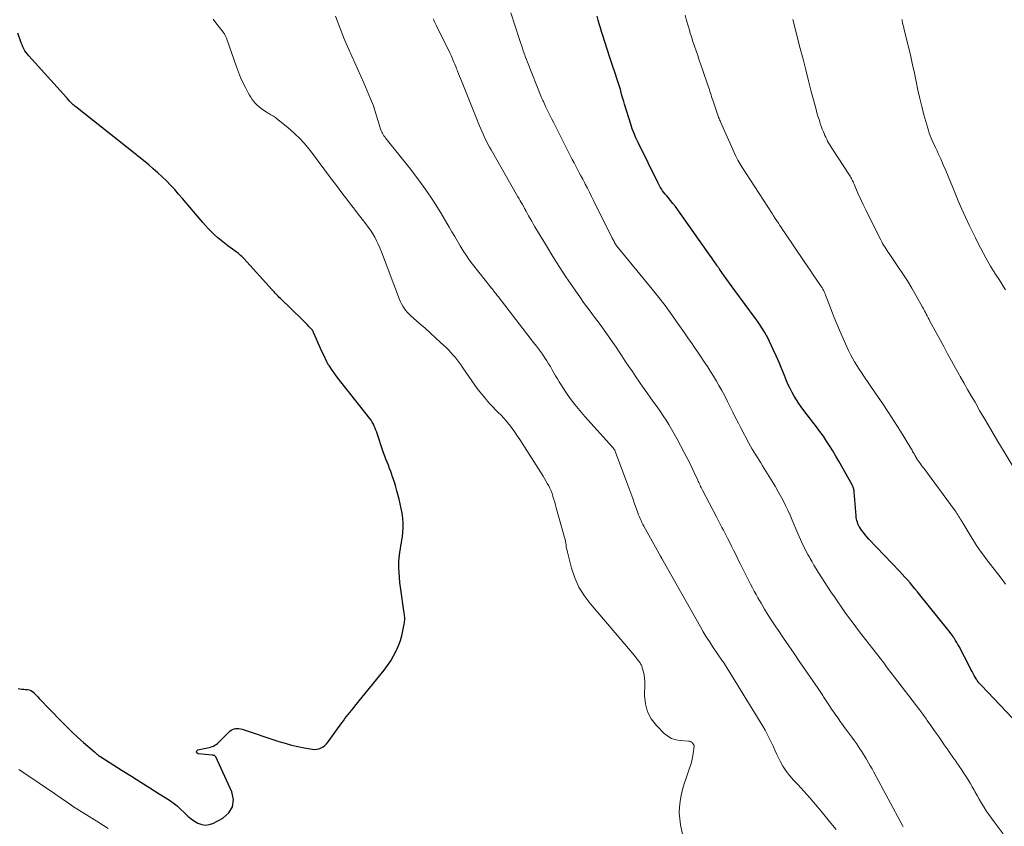
# Model space of a CAD drawing. Units: feet. Extents: x 2015000 to 2020038, y 570000 to 575000.
# Drawn here: x 2017075 to 2017273, y 570902 to 571064 of the extents above; entities that cross this region are included whole.
import ezdxf

# ---------------------------------------------------------------- set-up
doc = ezdxf.new("R2010")
doc.units = ezdxf.units.FT
doc.header["$LTSCALE"] = 100
doc.header["$MEASUREMENT"] = 0
doc.layers.add('CONTOUR INDEX', color=32, linetype='Continuous', lineweight=25)
doc.layers.add('CONTOUR INTERMEDIATE', color=40, linetype='Continuous', lineweight=15)

msp = doc.modelspace()

# ---------------------------------------------------------------- linework, layer by layer
at = {"layer": 'CONTOUR INDEX', "flags": 128}
for points, elevation in [([(2017275.51, 570922.32), (2017268.1, 570930.15), (2017267.93, 570930.34), (2017267.76, 570930.53), (2017267.59, 570930.73), (2017267.43, 570930.93), (2017267.24, 570931.19), (2017267.18, 570931.27), (2017267.12, 570931.35), (2017267.07, 570931.43), (2017267.02, 570931.51), (2017266.65, 570932.16), (2017266.42, 570932.57), (2017266.19, 570932.99), (2017265.97, 570933.4), (2017265.75, 570933.82), (2017263.6, 570938.01), (2017263.37, 570938.42), (2017263.14, 570938.83), (2017262.9, 570939.23), (2017262.65, 570939.62), (2017262.56, 570939.75), (2017262.25, 570940.2), (2017261.93, 570940.64), (2017261.6, 570941.08), (2017261.27, 570941.51), (2017255.71, 570948.43), (2017255.22, 570949.03), (2017254.72, 570949.63), (2017254.22, 570950.23), (2017253.72, 570950.82), (2017253.21, 570951.41), (2017252.69, 570951.99), (2017252.16, 570952.57), (2017251.63, 570953.14), (2017245.45, 570959.64), (2017245.06, 570960.06), (2017244.68, 570960.5), (2017244.33, 570960.95), (2017243.99, 570961.42), (2017243.54, 570962.08), (2017243.44, 570962.23), (2017243.36, 570962.38), (2017243.29, 570962.54), (2017243.23, 570962.71), (2017243.13, 570963.01), (2017243.04, 570963.34), (2017242.96, 570963.66), (2017242.91, 570963.99), (2017242.87, 570964.33), (2017242.49, 570969.15), (2017242.47, 570969.34), (2017242.44, 570969.52), (2017242.4, 570969.7), (2017242.35, 570969.88), (2017242.29, 570970.06), (2017242.23, 570970.23), (2017242.15, 570970.4), (2017242.07, 570970.56), (2017239.4, 570975.32), (2017238.81, 570976.34), (2017238.21, 570977.35), (2017237.59, 570978.35), (2017236.94, 570979.34), (2017236.28, 570980.31), (2017235.6, 570981.28), (2017234.9, 570982.23), (2017234.19, 570983.16), (2017232.35, 570985.52), (2017231.83, 570986.21), (2017231.33, 570986.92), (2017230.85, 570987.64), (2017230.4, 570988.38), (2017229.98, 570989.14), (2017229.58, 570989.91), (2017229.21, 570990.69), (2017228.88, 570991.49), (2017228.46, 570992.53), (2017227.92, 570993.85), (2017227.37, 570995.17), (2017226.79, 570996.48), (2017226.21, 570997.78), (2017225.48, 570999.36), (2017225.18, 570999.98), (2017224.87, 571000.58), (2017224.53, 571001.17), (2017224.17, 571001.75), (2017223.8, 571002.32), (2017223.42, 571002.89), (2017223.03, 571003.45), (2017222.63, 571004), (2017218.46, 571009.67), (2017217.93, 571010.4), (2017217.4, 571011.13), (2017216.87, 571011.87), (2017216.34, 571012.61), (2017215.42, 571013.91), (2017215.36, 571014), (2017215.3, 571014.09), (2017215.23, 571014.17), (2017215.17, 571014.26), (2017215.11, 571014.35), (2017215.05, 571014.44), (2017214.99, 571014.53), (2017214.93, 571014.62), (2017214.57, 571015.15), (2017214.32, 571015.51), (2017214.08, 571015.86), (2017213.83, 571016.21), (2017213.59, 571016.56), (2017207.47, 571025.23), (2017207, 571025.88), (2017206.51, 571026.52), (2017206.02, 571027.15), (2017205.51, 571027.78), (2017205.05, 571028.33), (2017204.77, 571028.67), (2017204.49, 571029.02), (2017204.22, 571029.37), (2017203.95, 571029.73), (2017203.69, 571030.09), (2017203.45, 571030.46), (2017203.23, 571030.85), (2017203.02, 571031.24), (2017199, 571039.44), (2017198.58, 571040.34), (2017198.19, 571041.25), (2017197.85, 571042.18), (2017197.53, 571043.13), (2017196.29, 571047.11), (2017196.11, 571047.71), (2017195.93, 571048.31), (2017195.77, 571048.91), (2017195.6, 571049.51), (2017195.44, 571050.11), (2017195.27, 571050.71), (2017195.08, 571051.31), (2017194.89, 571051.9), (2017194.35, 571053.55), (2017194.21, 571053.95), (2017194.08, 571054.35), (2017193.95, 571054.74), (2017193.81, 571055.14), (2017193.68, 571055.53), (2017193.55, 571055.93), (2017193.42, 571056.33), (2017193.29, 571056.72), (2017191.89, 571060.99), (2017191.65, 571061.76), (2017191.42, 571062.53), (2017191.21, 571063.3), (2017191, 571064.07), (2017190.81, 571064.85)], 780), ([(2017074.26, 570929.55), (2017074.64, 570929.5), (2017075.02, 570929.45), (2017075.4, 570929.41), (2017075.78, 570929.38), (2017076.16, 570929.35), (2017076.51, 570929.28), (2017076.85, 570929.17), (2017077.15, 570928.98), (2017077.43, 570928.74), (2017077.45, 570928.71), (2017077.71, 570928.42), (2017077.98, 570928.13), (2017078.25, 570927.85), (2017078.52, 570927.56), (2017082.96, 570922.96), (2017084.05, 570921.86), (2017085.15, 570920.78), (2017086.29, 570919.73), (2017087.44, 570918.7), (2017089.63, 570916.8), (2017089.7, 570916.73), (2017089.78, 570916.67), (2017089.85, 570916.6), (2017089.92, 570916.54), (2017090, 570916.47), (2017090.07, 570916.41), (2017090.15, 570916.34), (2017090.23, 570916.28), (2017090.34, 570916.19), (2017090.48, 570916.08), (2017090.62, 570915.97), (2017090.76, 570915.88), (2017090.9, 570915.78), (2017095.24, 570913.07), (2017097.09, 570911.91), (2017098.95, 570910.74), (2017100.8, 570909.57), (2017102.64, 570908.39), (2017104.71, 570907.07), (2017105.5, 570906.53), (2017106.26, 570905.94), (2017106.97, 570905.31), (2017107.66, 570904.63), (2017107.83, 570904.45), (2017108.44, 570903.87), (2017109.07, 570903.34), (2017109.75, 570902.87), (2017110.47, 570902.44), (2017111.21, 570902.18), (2017111.95, 570902.06), (2017112.69, 570902.17), (2017113.44, 570902.41), (2017115.44, 570903.44), (2017116.65, 570904.52), (2017117.44, 570905.74), (2017117.58, 570907.19), (2017117.29, 570908.79), (2017114.06, 570915.81), (2017114, 570915.9), (2017113.93, 570915.97), (2017113.85, 570916.03), (2017113.76, 570916.07), (2017113.65, 570916.1), (2017113.55, 570916.13), (2017113.44, 570916.14), (2017113.34, 570916.16), (2017110.5, 570916.44), (2017110.25, 570916.62), (2017110.15, 570916.8), (2017110.24, 570917), (2017110.46, 570917.2), (2017112.41, 570917.59), (2017112.72, 570917.67), (2017113.01, 570917.75), (2017113.31, 570917.86), (2017113.59, 570917.98), (2017113.86, 570918.13), (2017114.13, 570918.29), (2017114.37, 570918.48), (2017114.6, 570918.69), (2017116.89, 570920.95), (2017117.15, 570921.15), (2017117.42, 570921.32), (2017117.72, 570921.43), (2017118.04, 570921.5), (2017118.37, 570921.52), (2017118.7, 570921.5), (2017119.03, 570921.45), (2017119.35, 570921.37), (2017126.76, 570918.91), (2017128.01, 570918.53), (2017129.27, 570918.18), (2017130.54, 570917.89), (2017131.82, 570917.63), (2017133.45, 570917.34), (2017133.91, 570917.3), (2017134.37, 570917.33), (2017134.81, 570917.43), (2017135.24, 570917.6), (2017135.65, 570917.84), (2017136.02, 570918.12), (2017136.35, 570918.44), (2017136.65, 570918.81), (2017139.4, 570922.65), (2017139.71, 570923.07), (2017140.02, 570923.5), (2017140.35, 570923.91), (2017140.68, 570924.33), (2017141.01, 570924.74), (2017141.34, 570925.15), (2017141.67, 570925.56), (2017142.01, 570925.97), (2017147.93, 570933.28), (2017148.62, 570934.2), (2017149.25, 570935.14), (2017149.82, 570936.12), (2017150.34, 570937.14), (2017150.47, 570937.43), (2017150.85, 570938.33), (2017151.19, 570939.25), (2017151.45, 570940.18), (2017151.67, 570941.13), (2017151.94, 570942.5), (2017151.99, 570942.78), (2017152.02, 570943.06), (2017152.05, 570943.34), (2017152.06, 570943.62), (2017152.05, 570943.9), (2017152.04, 570944.19), (2017152.01, 570944.47), (2017151.98, 570944.75), (2017151.21, 570949.95), (2017151.09, 570950.92), (2017150.99, 570951.89), (2017150.93, 570952.87), (2017150.9, 570953.84), (2017150.89, 570954.56), (2017150.9, 570955.18), (2017150.93, 570955.8), (2017151, 570956.41), (2017151.09, 570957.02), (2017151.2, 570957.63), (2017151.31, 570958.24), (2017151.41, 570958.86), (2017151.51, 570959.47), (2017151.6, 570960.07), (2017151.71, 570960.99), (2017151.76, 570961.9), (2017151.75, 570962.82), (2017151.68, 570963.74), (2017151.67, 570963.84), (2017151.53, 570964.81), (2017151.37, 570965.77), (2017151.17, 570966.72), (2017150.94, 570967.66), (2017150.49, 570969.34), (2017150.27, 570970.11), (2017150.05, 570970.86), (2017149.81, 570971.62), (2017149.55, 570972.37), (2017149.46, 570972.61), (2017149.24, 570973.24), (2017149.01, 570973.86), (2017148.77, 570974.48), (2017148.52, 570975.09), (2017148.27, 570975.71), (2017148.04, 570976.33), (2017147.82, 570976.95), (2017147.6, 570977.58), (2017146.58, 570980.7), (2017146.44, 570981.12), (2017146.28, 570981.54), (2017146.12, 570981.95), (2017145.94, 570982.36), (2017145.75, 570982.77), (2017145.53, 570983.15), (2017145.29, 570983.53), (2017145.03, 570983.89), (2017139.18, 570991.3), (2017138.73, 570991.88), (2017138.29, 570992.46), (2017137.87, 570993.05), (2017137.45, 570993.64), (2017136.85, 570994.53), (2017136.74, 570994.69), (2017136.65, 570994.85), (2017136.55, 570995.01), (2017136.47, 570995.18), (2017135.7, 570996.77), (2017135.34, 570997.53), (2017134.99, 570998.29), (2017134.65, 570999.06), (2017134.31, 570999.83), (2017133.74, 571001.19), (2017133.7, 571001.28), (2017133.65, 571001.37), (2017133.6, 571001.46), (2017133.55, 571001.55), (2017133.5, 571001.64), (2017133.44, 571001.72), (2017133.37, 571001.8), (2017133.3, 571001.88), (2017132.79, 571002.43), (2017132.46, 571002.78), (2017132.12, 571003.13), (2017131.78, 571003.47), (2017131.44, 571003.8), (2017127.04, 571008.05), (2017126.82, 571008.26), (2017126.6, 571008.48), (2017126.39, 571008.7), (2017126.19, 571008.92), (2017125.98, 571009.14), (2017125.77, 571009.36), (2017125.57, 571009.59), (2017125.36, 571009.81), (2017119.69, 571016.06), (2017119.49, 571016.28), (2017119.27, 571016.49), (2017119.05, 571016.69), (2017118.83, 571016.89), (2017118.6, 571017.08), (2017118.36, 571017.27), (2017118.12, 571017.45), (2017117.88, 571017.62), (2017116.47, 571018.63), (2017115.78, 571019.15), (2017115.1, 571019.69), (2017114.44, 571020.25), (2017113.8, 571020.83), (2017113.18, 571021.44), (2017112.57, 571022.06), (2017111.99, 571022.7), (2017111.42, 571023.35), (2017107.37, 571028.15), (2017106.58, 571029.06), (2017105.78, 571029.96), (2017104.95, 571030.83), (2017104.11, 571031.69), (2017103.25, 571032.53), (2017102.37, 571033.35), (2017101.47, 571034.15), (2017100.55, 571034.93), (2017098.81, 571036.37), (2017098.57, 571036.57), (2017098.32, 571036.76), (2017098.08, 571036.96), (2017097.83, 571037.16), (2017085.89, 571046.58), (2017085.71, 571046.72), (2017085.53, 571046.88), (2017085.35, 571047.03), (2017085.18, 571047.19), (2017085.15, 571047.22), (2017085, 571047.37), (2017084.85, 571047.52), (2017084.7, 571047.68), (2017084.56, 571047.83), (2017084.42, 571048), (2017084.27, 571048.16), (2017084.13, 571048.32), (2017083.99, 571048.48), (2017076.42, 571056.85), (2017076.14, 571057.19), (2017075.88, 571057.53), (2017075.65, 571057.9), (2017075.44, 571058.28), (2017075.25, 571058.67), (2017075.07, 571059.07), (2017074.9, 571059.47), (2017074.75, 571059.88), (2017074.19, 571061.43)], 760)]:
    msp.add_lwpolyline(points, dxfattribs=dict(at, elevation=elevation))
at = {"layer": 'CONTOUR INTERMEDIATE', "flags": 128}
for points, elevation in [([(2017238.88, 570901.18), (2017237.79, 570902.49), (2017235.86, 570904.86), (2017234.72, 570906.23), (2017233.55, 570907.59), (2017232.34, 570908.92), (2017231.12, 570910.23), (2017230.29, 570911.09), (2017229.51, 570911.98), (2017228.79, 570912.92), (2017228.16, 570913.92), (2017227.58, 570914.96), (2017227.33, 570915.48), (2017226.93, 570916.29), (2017226.54, 570917.12), (2017226.17, 570917.94), (2017225.79, 570918.77), (2017225.41, 570919.59), (2017225.01, 570920.4), (2017224.57, 570921.2), (2017224.11, 570921.98), (2017216.41, 570934.51), (2017216.4, 570934.52), (2017216.39, 570934.54), (2017216.38, 570934.55), (2017216.37, 570934.57), (2017216.34, 570934.63), (2017216.33, 570934.64), (2017216.32, 570934.66), (2017216.22, 570934.8), (2017216.17, 570934.87), (2017216.12, 570934.94), (2017216.07, 570935.01), (2017216.02, 570935.08), (2017213.99, 570938.03), (2017213.35, 570938.99), (2017212.72, 570939.96), (2017212.13, 570940.95), (2017211.55, 570941.95), (2017204.05, 570955.26), (2017203.98, 570955.37), (2017203.92, 570955.47), (2017203.86, 570955.58), (2017203.8, 570955.69), (2017203.73, 570955.81), (2017203.71, 570955.86), (2017203.68, 570955.91), (2017203.65, 570955.96), (2017203.62, 570956.01), (2017203.59, 570956.06), (2017203.56, 570956.11), (2017203.53, 570956.16), (2017203.5, 570956.21), (2017200.19, 570962.21), (2017199.99, 570962.59), (2017199.79, 570962.97), (2017199.61, 570963.35), (2017199.44, 570963.74), (2017199.27, 570964.13), (2017199.11, 570964.53), (2017198.95, 570964.93), (2017198.8, 570965.33), (2017198.31, 570966.7), (2017197.92, 570967.79), (2017197.52, 570968.87), (2017197.12, 570969.96), (2017196.72, 570971.04), (2017194.48, 570977.13), (2017194.42, 570977.27), (2017194.37, 570977.4), (2017194.3, 570977.52), (2017194.23, 570977.64), (2017194.15, 570977.76), (2017194.06, 570977.87), (2017193.97, 570977.99), (2017193.88, 570978.09), (2017188.27, 570984.3), (2017187.26, 570985.48), (2017186.27, 570986.69), (2017185.35, 570987.94), (2017184.46, 570989.22), (2017183.53, 570990.64), (2017183.14, 570991.24), (2017182.77, 570991.84), (2017182.42, 570992.46), (2017182.07, 570993.08), (2017181.73, 570993.7), (2017181.37, 570994.32), (2017181, 570994.92), (2017180.62, 570995.52), (2017180.31, 570995.99), (2017179.75, 570996.81), (2017179.18, 570997.62), (2017178.59, 570998.42), (2017177.99, 570999.21), (2017170.83, 571008.44), (2017170.68, 571008.65), (2017170.52, 571008.85), (2017170.36, 571009.06), (2017170.2, 571009.26), (2017170.01, 571009.52), (2017169.95, 571009.6), (2017169.89, 571009.67), (2017169.83, 571009.75), (2017169.77, 571009.83), (2017169.7, 571009.91), (2017169.64, 571009.98), (2017169.58, 571010.06), (2017169.52, 571010.14), (2017165.69, 571014.96), (2017165.02, 571015.84), (2017164.39, 571016.74), (2017163.79, 571017.66), (2017163.22, 571018.61), (2017162.68, 571019.56), (2017162.12, 571020.52), (2017161.57, 571021.47), (2017161, 571022.41), (2017159.31, 571025.26), (2017157.85, 571027.6), (2017156.33, 571029.89), (2017154.72, 571032.12), (2017153.04, 571034.3), (2017148.57, 571039.86), (2017148.39, 571040.09), (2017148.22, 571040.32), (2017148.04, 571040.55), (2017147.88, 571040.79), (2017147.72, 571041.03), (2017147.58, 571041.28), (2017147.46, 571041.54), (2017147.35, 571041.8), (2017147.22, 571042.15), (2017147.06, 571042.6), (2017146.91, 571043.04), (2017146.76, 571043.49), (2017146.62, 571043.95), (2017145.93, 571046.33), (2017145.89, 571046.44), (2017145.85, 571046.56), (2017145.81, 571046.68), (2017145.76, 571046.8), (2017145.2, 571048.2), (2017144.87, 571049.02), (2017144.53, 571049.83), (2017144.18, 571050.64), (2017143.82, 571051.44), (2017140.8, 571058.12), (2017140.52, 571058.73), (2017140.26, 571059.35), (2017140.01, 571059.97), (2017139.76, 571060.59), (2017138.11, 571064.83)], 768), ([(2017272.48, 570900.33), (2017270.64, 570902.73), (2017270.1, 570903.46), (2017269.57, 570904.2), (2017269.07, 570904.95), (2017268.58, 570905.72), (2017268.11, 570906.49), (2017267.65, 570907.27), (2017267.2, 570908.06), (2017266.76, 570908.85), (2017266.63, 570909.07), (2017266.23, 570909.78), (2017265.82, 570910.49), (2017265.39, 570911.19), (2017264.95, 570911.89), (2017264.51, 570912.58), (2017264.06, 570913.26), (2017263.59, 570913.94), (2017263.13, 570914.61), (2017262.91, 570914.93), (2017262.33, 570915.75), (2017261.75, 570916.58), (2017261.17, 570917.41), (2017260.59, 570918.24), (2017260.09, 570918.97), (2017259.55, 570919.75), (2017259.01, 570920.54), (2017258.46, 570921.32), (2017257.92, 570922.1), (2017257.19, 570923.15), (2017257.01, 570923.41), (2017256.83, 570923.66), (2017256.64, 570923.92), (2017256.46, 570924.17), (2017256.27, 570924.42), (2017256.08, 570924.67), (2017255.9, 570924.92), (2017255.71, 570925.17), (2017250.6, 570931.86), (2017249.88, 570932.8), (2017249.15, 570933.74), (2017248.42, 570934.69), (2017247.69, 570935.63), (2017246.96, 570936.57), (2017246.24, 570937.51), (2017245.51, 570938.45), (2017244.78, 570939.39), (2017243.57, 570940.96), (2017242.82, 570941.95), (2017242.08, 570942.94), (2017241.34, 570943.94), (2017240.61, 570944.94), (2017239.9, 570945.95), (2017239.19, 570946.97), (2017238.5, 570948), (2017237.82, 570949.03), (2017235.25, 570953), (2017234.82, 570953.67), (2017234.4, 570954.35), (2017234, 570955.04), (2017233.6, 570955.73), (2017233.47, 570955.96), (2017233.15, 570956.54), (2017232.84, 570957.13), (2017232.54, 570957.73), (2017232.25, 570958.33), (2017231.97, 570958.94), (2017231.7, 570959.54), (2017231.43, 570960.15), (2017231.17, 570960.77), (2017230.02, 570963.45), (2017229.58, 570964.45), (2017229.13, 570965.43), (2017228.66, 570966.41), (2017228.18, 570967.39), (2017227.68, 570968.35), (2017227.15, 570969.3), (2017226.61, 570970.24), (2017226.05, 570971.17), (2017224.05, 570974.38), (2017223.7, 570974.94), (2017223.35, 570975.5), (2017223, 570976.06), (2017222.64, 570976.62), (2017222.29, 570977.19), (2017221.95, 570977.75), (2017221.63, 570978.33), (2017221.31, 570978.91), (2017219.74, 570981.88), (2017219.18, 570982.96), (2017218.62, 570984.05), (2017218.08, 570985.14), (2017217.55, 570986.24), (2017217.02, 570987.34), (2017216.46, 570988.42), (2017215.88, 570989.5), (2017215.28, 570990.56), (2017214.79, 570991.39), (2017214.2, 570992.38), (2017213.6, 570993.37), (2017212.97, 570994.34), (2017212.33, 570995.3), (2017211.68, 570996.26), (2017211.03, 570997.21), (2017210.38, 570998.17), (2017209.73, 570999.13), (2017209.7, 570999.16), (2017209.04, 571000.13), (2017208.37, 571001.1), (2017207.7, 571002.07), (2017207.02, 571003.03), (2017205.94, 571004.56), (2017205.45, 571005.25), (2017204.95, 571005.93), (2017204.45, 571006.6), (2017203.94, 571007.27), (2017203.42, 571007.93), (2017202.9, 571008.59), (2017202.37, 571009.25), (2017201.84, 571009.9), (2017194.74, 571018.59), (2017194.68, 571018.66), (2017194.62, 571018.74), (2017194.56, 571018.81), (2017194.51, 571018.89), (2017194.46, 571018.97), (2017194.41, 571019.05), (2017194.36, 571019.13), (2017194.31, 571019.21), (2017194.2, 571019.43), (2017194.1, 571019.62), (2017194, 571019.81), (2017193.9, 571020), (2017193.8, 571020.19), (2017190.07, 571027.74), (2017189.66, 571028.57), (2017189.24, 571029.4), (2017188.81, 571030.22), (2017188.38, 571031.04), (2017188.21, 571031.36), (2017187.86, 571032.02), (2017187.51, 571032.69), (2017187.16, 571033.35), (2017186.81, 571034.02), (2017186.46, 571034.68), (2017186.12, 571035.35), (2017185.77, 571036.02), (2017185.43, 571036.69), (2017182.03, 571043.36), (2017181.63, 571044.15), (2017181.24, 571044.94), (2017180.86, 571045.74), (2017180.48, 571046.53), (2017179.96, 571047.65), (2017179.85, 571047.89), (2017179.74, 571048.14), (2017179.64, 571048.38), (2017179.53, 571048.63), (2017176.74, 571055.59), (2017176.67, 571055.78), (2017176.6, 571055.96), (2017176.53, 571056.15), (2017176.46, 571056.34), (2017176.43, 571056.4), (2017176.38, 571056.56), (2017176.32, 571056.71), (2017176.26, 571056.87), (2017176.21, 571057.03), (2017175.92, 571057.85), (2017175.73, 571058.42), (2017175.54, 571059), (2017175.35, 571059.57), (2017175.16, 571060.14), (2017173.43, 571065.51)], 776), ([(2017272.95, 570950.53), (2017272.03, 570951.73), (2017268.99, 570955.72), (2017268.5, 570956.37), (2017268.03, 570957.02), (2017267.57, 570957.68), (2017267.11, 570958.35), (2017266.67, 570959.03), (2017266.23, 570959.71), (2017265.81, 570960.4), (2017265.39, 570961.09), (2017263.98, 570963.45), (2017263.82, 570963.72), (2017263.65, 570963.99), (2017263.49, 570964.25), (2017263.32, 570964.52), (2017263.15, 570964.78), (2017262.97, 570965.04), (2017262.79, 570965.29), (2017262.61, 570965.55), (2017256.47, 570973.88), (2017256.26, 570974.16), (2017256.04, 570974.45), (2017255.83, 570974.74), (2017255.62, 570975.02), (2017255.43, 570975.28), (2017255.32, 570975.44), (2017255.21, 570975.6), (2017255.11, 570975.77), (2017255.01, 570975.93), (2017254.92, 570976.1), (2017254.87, 570976.19), (2017254.82, 570976.27), (2017254.77, 570976.36), (2017254.73, 570976.45), (2017254.68, 570976.53), (2017254.63, 570976.62), (2017254.59, 570976.7), (2017254.54, 570976.79), (2017254.38, 570977.05), (2017254.25, 570977.27), (2017254.12, 570977.49), (2017253.99, 570977.7), (2017253.86, 570977.92), (2017251.77, 570981.33), (2017250.58, 570983.24), (2017249.36, 570985.13), (2017248.12, 570987.01), (2017246.86, 570988.88), (2017244.43, 570992.41), (2017243.95, 570993.12), (2017243.48, 570993.83), (2017243.03, 570994.56), (2017242.58, 570995.28), (2017242.15, 570996.02), (2017241.75, 570996.77), (2017241.37, 570997.54), (2017241.01, 570998.32), (2017239.54, 571001.68), (2017239.01, 571002.93), (2017238.49, 571004.18), (2017237.99, 571005.44), (2017237.5, 571006.7), (2017236.73, 571008.74), (2017236.63, 571008.99), (2017236.53, 571009.23), (2017236.42, 571009.47), (2017236.29, 571009.71), (2017236.16, 571009.94), (2017236.03, 571010.17), (2017235.89, 571010.4), (2017235.74, 571010.62), (2017234.83, 571011.95), (2017234.22, 571012.83), (2017233.61, 571013.72), (2017233.01, 571014.6), (2017232.41, 571015.49), (2017228.53, 571021.27), (2017228.2, 571021.75), (2017227.88, 571022.23), (2017227.56, 571022.71), (2017227.23, 571023.19), (2017226.91, 571023.67), (2017226.59, 571024.15), (2017226.27, 571024.64), (2017225.96, 571025.12), (2017219.86, 571034.56), (2017219.66, 571034.88), (2017219.46, 571035.21), (2017219.27, 571035.54), (2017219.09, 571035.87), (2017218.88, 571036.26), (2017218.81, 571036.4), (2017218.73, 571036.54), (2017218.66, 571036.69), (2017218.6, 571036.83), (2017215.59, 571043.58), (2017215.49, 571043.8), (2017215.4, 571044.02), (2017215.3, 571044.24), (2017215.21, 571044.46), (2017215.2, 571044.5), (2017215.12, 571044.7), (2017215.04, 571044.9), (2017214.97, 571045.1), (2017214.9, 571045.31), (2017214.03, 571047.95), (2017213.92, 571048.3), (2017213.8, 571048.65), (2017213.69, 571049), (2017213.58, 571049.36), (2017213.47, 571049.71), (2017213.36, 571050.06), (2017213.24, 571050.41), (2017213.13, 571050.76), (2017211.97, 571054.11), (2017211.64, 571055.05), (2017211.32, 571055.99), (2017211, 571056.93), (2017210.68, 571057.88), (2017210.36, 571058.82), (2017210.05, 571059.77), (2017209.75, 571060.71), (2017209.45, 571061.66), (2017209.39, 571061.86), (2017209.07, 571062.91), (2017208.76, 571063.96), (2017208.47, 571065.02)], 784), ([(2017207.99, 570899.91), (2017207.55, 570902.13), (2017207.38, 570903.31), (2017207.29, 570904.49), (2017207.34, 570905.68), (2017207.47, 570906.86), (2017207.7, 570908.05), (2017207.97, 570909.22), (2017208.29, 570910.37), (2017208.66, 570911.52), (2017209.37, 570913.56), (2017209.6, 570914.28), (2017209.8, 570915.01), (2017209.96, 570915.76), (2017210.08, 570916.51), (2017210.28, 570917.98), (2017210.28, 570918), (2017210.28, 570918.02), (2017210.28, 570918.04), (2017210.27, 570918.06), (2017210.25, 570918.13), (2017210.25, 570918.15), (2017210.24, 570918.17), (2017210.23, 570918.19), (2017210.22, 570918.21), (2017209.94, 570918.58), (2017209.86, 570918.67), (2017209.78, 570918.75), (2017209.68, 570918.81), (2017209.58, 570918.87), (2017209.48, 570918.92), (2017209.36, 570918.95), (2017209.25, 570918.97), (2017209.13, 570918.99), (2017207.48, 570919.08), (2017206.58, 570919.24), (2017205.74, 570919.51), (2017204.97, 570919.96), (2017204.26, 570920.53), (2017202.7, 570922.1), (2017201.67, 570923.43), (2017200.88, 570924.86), (2017200.47, 570926.44), (2017200.3, 570928.12), (2017200.35, 570930.4), (2017200.34, 570931.02), (2017200.29, 570931.64), (2017200.2, 570932.25), (2017200.07, 570932.86), (2017199.86, 570933.71), (2017199.81, 570933.89), (2017199.75, 570934.07), (2017199.68, 570934.24), (2017199.59, 570934.4), (2017199.5, 570934.56), (2017199.4, 570934.72), (2017199.29, 570934.88), (2017199.18, 570935.03), (2017198.78, 570935.54), (2017198.46, 570935.94), (2017198.14, 570936.34), (2017197.81, 570936.74), (2017197.48, 570937.13), (2017189.34, 570946.64), (2017188.13, 570948.26), (2017187.08, 570949.98), (2017186.28, 570951.81), (2017185.64, 570953.74), (2017184.8, 570956.99), (2017184.71, 570957.35), (2017184.64, 570957.72), (2017184.57, 570958.09), (2017184.52, 570958.46), (2017184.46, 570958.83), (2017184.4, 570959.19), (2017184.32, 570959.56), (2017184.22, 570959.92), (2017182.56, 570965.88), (2017182.4, 570966.47), (2017182.23, 570967.05), (2017182.06, 570967.62), (2017181.89, 570968.2), (2017181.87, 570968.29), (2017181.69, 570968.82), (2017181.49, 570969.34), (2017181.27, 570969.84), (2017181.02, 570970.34), (2017180.75, 570970.83), (2017180.47, 570971.32), (2017180.18, 570971.8), (2017179.88, 570972.27), (2017175.19, 570979.65), (2017174.69, 570980.4), (2017174.19, 570981.14), (2017173.66, 570981.87), (2017173.12, 570982.59), (2017172.98, 570982.78), (2017172.49, 570983.39), (2017171.98, 570983.98), (2017171.44, 570984.55), (2017170.89, 570985.1), (2017170.33, 570985.65), (2017169.78, 570986.21), (2017169.25, 570986.79), (2017168.73, 570987.38), (2017168.28, 570987.9), (2017167.56, 570988.77), (2017166.86, 570989.66), (2017166.18, 570990.57), (2017165.53, 570991.49), (2017163.78, 570994.06), (2017163.39, 570994.6), (2017163, 570995.14), (2017162.6, 570995.67), (2017162.18, 570996.2), (2017161.75, 570996.71), (2017161.31, 570997.2), (2017160.85, 570997.68), (2017160.37, 570998.15), (2017159.29, 570999.17), (2017158.26, 571000.14), (2017157.22, 571001.09), (2017156.17, 571002.04), (2017155.11, 571002.97), (2017153.24, 571004.59), (2017152.88, 571004.94), (2017152.53, 571005.3), (2017152.21, 571005.68), (2017151.92, 571006.08), (2017151.65, 571006.5), (2017151.4, 571006.94), (2017151.19, 571007.39), (2017150.99, 571007.85), (2017147.37, 571017.46), (2017147.07, 571018.21), (2017146.75, 571018.94), (2017146.4, 571019.67), (2017146.03, 571020.38), (2017145.62, 571021.08), (2017145.2, 571021.76), (2017144.73, 571022.41), (2017144.25, 571023.06), (2017143.49, 571024), (2017142.71, 571025), (2017141.93, 571026), (2017141.16, 571027.01), (2017140.39, 571028.02), (2017139.63, 571029.03), (2017138.87, 571030.05), (2017138.11, 571031.06), (2017137.35, 571032.08), (2017133.28, 571037.48), (2017132.2, 571038.82), (2017131.06, 571040.1), (2017129.83, 571041.29), (2017128.54, 571042.42), (2017126.29, 571044.27), (2017126.08, 571044.43), (2017125.86, 571044.58), (2017125.63, 571044.72), (2017125.39, 571044.85), (2017125.15, 571044.97), (2017124.92, 571045.1), (2017124.69, 571045.24), (2017124.46, 571045.39), (2017123.16, 571046.28), (2017122.75, 571046.59), (2017122.37, 571046.92), (2017122.01, 571047.29), (2017121.69, 571047.68), (2017121.39, 571048.09), (2017121.1, 571048.52), (2017120.83, 571048.96), (2017120.58, 571049.41), (2017120.01, 571050.5), (2017119.5, 571051.52), (2017119.02, 571052.54), (2017118.6, 571053.59), (2017118.2, 571054.65), (2017116.19, 571060.39), (2017116.13, 571060.54), (2017116.08, 571060.69), (2017116.01, 571060.84), (2017115.95, 571060.99), (2017115.87, 571061.13), (2017115.79, 571061.28), (2017115.7, 571061.41), (2017115.61, 571061.54), (2017114.27, 571063.25), (2017113.52, 571064.25)], 764), ([(2017252.35, 570901.75), (2017252.21, 570902), (2017246.41, 570912.75), (2017246.07, 570913.37), (2017245.73, 570913.98), (2017245.38, 570914.59), (2017245.03, 570915.2), (2017244.95, 570915.33), (2017244.63, 570915.87), (2017244.3, 570916.4), (2017243.97, 570916.93), (2017243.62, 570917.45), (2017243.27, 570917.97), (2017242.92, 570918.49), (2017242.56, 570919), (2017242.19, 570919.51), (2017241.01, 570921.12), (2017240.56, 570921.73), (2017240.12, 570922.34), (2017239.68, 570922.95), (2017239.24, 570923.56), (2017238.8, 570924.18), (2017238.37, 570924.8), (2017237.95, 570925.42), (2017237.54, 570926.05), (2017236.33, 570927.91), (2017236.19, 570928.12), (2017236.06, 570928.33), (2017235.92, 570928.54), (2017235.79, 570928.75), (2017235.65, 570928.96), (2017235.52, 570929.16), (2017235.38, 570929.37), (2017235.24, 570929.57), (2017231.44, 570935.08), (2017230.38, 570936.61), (2017229.33, 570938.15), (2017228.28, 570939.69), (2017227.23, 570941.23), (2017226.71, 570942), (2017225.94, 570943.17), (2017225.19, 570944.34), (2017224.46, 570945.53), (2017223.75, 570946.73), (2017223.13, 570947.81), (2017222.75, 570948.48), (2017222.37, 570949.16), (2017222.01, 570949.84), (2017221.65, 570950.52), (2017221.41, 570950.98), (2017220.94, 570951.9), (2017220.48, 570952.83), (2017220.02, 570953.75), (2017219.56, 570954.68), (2017219.17, 570955.48), (2017218.73, 570956.38), (2017218.28, 570957.29), (2017217.82, 570958.19), (2017217.37, 570959.09), (2017217, 570959.82), (2017216.72, 570960.35), (2017216.44, 570960.89), (2017216.16, 570961.42), (2017215.88, 570961.95), (2017215.6, 570962.47), (2017215.32, 570963), (2017215.04, 570963.54), (2017214.76, 570964.07), (2017211.96, 570969.48), (2017211.84, 570969.73), (2017211.71, 570969.98), (2017211.59, 570970.23), (2017211.47, 570970.48), (2017211.36, 570970.73), (2017211.24, 570970.98), (2017211.12, 570971.23), (2017211.01, 570971.48), (2017210.29, 570973.02), (2017209.81, 570974.04), (2017209.32, 570975.06), (2017208.81, 570976.06), (2017208.29, 570977.07), (2017206.8, 570979.88), (2017206.29, 570980.82), (2017205.76, 570981.75), (2017205.21, 570982.66), (2017204.64, 570983.56), (2017204.05, 570984.45), (2017203.45, 570985.34), (2017202.83, 570986.21), (2017202.21, 570987.08), (2017201.51, 570988.05), (2017200.76, 570989.09), (2017200.02, 570990.14), (2017199.29, 570991.19), (2017198.57, 570992.25), (2017197.86, 570993.32), (2017197.14, 570994.38), (2017196.43, 570995.45), (2017195.72, 570996.52), (2017195.2, 570997.31), (2017194.58, 570998.24), (2017193.95, 570999.16), (2017193.32, 571000.07), (2017192.67, 571000.98), (2017192.02, 571001.88), (2017191.37, 571002.78), (2017190.71, 571003.67), (2017190.04, 571004.56), (2017189.37, 571005.46), (2017188.71, 571006.36), (2017188.06, 571007.26), (2017187.42, 571008.17), (2017185.88, 571010.37), (2017184.5, 571012.4), (2017183.14, 571014.45), (2017181.83, 571016.52), (2017180.55, 571018.62), (2017178.23, 571022.49), (2017177.91, 571023.03), (2017177.6, 571023.57), (2017177.29, 571024.12), (2017176.99, 571024.67), (2017176.49, 571025.58), (2017176.43, 571025.68), (2017176.38, 571025.77), (2017176.33, 571025.86), (2017176.28, 571025.96), (2017176.23, 571026.05), (2017176.18, 571026.15), (2017176.13, 571026.24), (2017176.07, 571026.33), (2017175.73, 571026.94), (2017175.51, 571027.33), (2017175.29, 571027.72), (2017175.06, 571028.12), (2017174.84, 571028.51), (2017169.46, 571037.93), (2017169.13, 571038.52), (2017168.81, 571039.12), (2017168.5, 571039.72), (2017168.2, 571040.33), (2017167.92, 571040.94), (2017167.64, 571041.56), (2017167.37, 571042.18), (2017167.11, 571042.81), (2017163.47, 571051.82), (2017163.28, 571052.31), (2017163.09, 571052.79), (2017162.9, 571053.27), (2017162.71, 571053.75), (2017162.68, 571053.82), (2017162.5, 571054.26), (2017162.32, 571054.71), (2017162.14, 571055.16), (2017161.96, 571055.61), (2017161.77, 571056.05), (2017161.58, 571056.49), (2017161.38, 571056.93), (2017161.17, 571057.37), (2017158.47, 571062.93), (2017158.34, 571063.2), (2017158.2, 571063.47), (2017158.07, 571063.74), (2017157.93, 571064.02), (2017157.8, 571064.29)], 772), ([(2017275.04, 570973.13), (2017272.64, 570977.15), (2017271.4, 570979.23), (2017270.17, 570981.33), (2017268.94, 570983.42), (2017267.73, 570985.53), (2017266.8, 570987.15), (2017266.05, 570988.44), (2017265.31, 570989.74), (2017264.57, 570991.04), (2017263.83, 570992.34), (2017263.68, 570992.61), (2017262.87, 570994.05), (2017262.07, 570995.49), (2017261.28, 570996.93), (2017260.49, 570998.38), (2017257.73, 571003.47), (2017257.54, 571003.82), (2017257.36, 571004.17), (2017257.18, 571004.52), (2017257, 571004.88), (2017256.82, 571005.23), (2017256.64, 571005.58), (2017256.45, 571005.93), (2017256.26, 571006.28), (2017254.95, 571008.6), (2017254.09, 571010.09), (2017253.19, 571011.57), (2017252.26, 571013.02), (2017251.3, 571014.46), (2017249.5, 571017.07), (2017249.27, 571017.41), (2017249.05, 571017.74), (2017248.83, 571018.08), (2017248.62, 571018.41), (2017248.41, 571018.76), (2017248.21, 571019.1), (2017248.02, 571019.46), (2017247.83, 571019.81), (2017245.35, 571024.75), (2017244.8, 571025.86), (2017244.27, 571026.98), (2017243.75, 571028.11), (2017243.25, 571029.24), (2017242.47, 571031.05), (2017242.37, 571031.28), (2017242.26, 571031.51), (2017242.15, 571031.74), (2017242.04, 571031.96), (2017241.92, 571032.19), (2017241.79, 571032.41), (2017241.66, 571032.62), (2017241.53, 571032.84), (2017238.01, 571038.26), (2017237.78, 571038.62), (2017237.56, 571038.98), (2017237.35, 571039.35), (2017237.14, 571039.72), (2017236.95, 571040.09), (2017236.76, 571040.47), (2017236.59, 571040.86), (2017236.42, 571041.25), (2017236.29, 571041.57), (2017236.07, 571042.13), (2017235.86, 571042.69), (2017235.67, 571043.26), (2017235.48, 571043.83), (2017235.41, 571044.04), (2017235.2, 571044.72), (2017235, 571045.41), (2017234.81, 571046.09), (2017234.63, 571046.78), (2017233.86, 571049.72), (2017233.3, 571051.87), (2017232.75, 571054.03), (2017232.19, 571056.19), (2017231.65, 571058.35), (2017230.17, 571064.2)], 788), ([(2017272.94, 571009.81), (2017272.46, 571010.55), (2017271.98, 571011.3), (2017271.5, 571012.04), (2017270.74, 571013.2), (2017270.64, 571013.37), (2017270.53, 571013.53), (2017270.43, 571013.69), (2017270.33, 571013.85), (2017270.23, 571014.02), (2017270.13, 571014.19), (2017270.04, 571014.35), (2017269.94, 571014.52), (2017269, 571016.19), (2017268.45, 571017.2), (2017267.91, 571018.21), (2017267.38, 571019.23), (2017266.87, 571020.26), (2017265.65, 571022.78), (2017264.88, 571024.41), (2017264.14, 571026.04), (2017263.43, 571027.69), (2017262.74, 571029.35), (2017262.33, 571030.37), (2017261.87, 571031.52), (2017261.39, 571032.67), (2017260.91, 571033.82), (2017260.42, 571034.96), (2017259.89, 571036.17), (2017259.66, 571036.71), (2017259.41, 571037.24), (2017259.16, 571037.77), (2017258.91, 571038.3), (2017258.86, 571038.39), (2017258.62, 571038.87), (2017258.4, 571039.36), (2017258.18, 571039.84), (2017257.97, 571040.33), (2017257.78, 571040.82), (2017257.59, 571041.32), (2017257.43, 571041.83), (2017257.27, 571042.34), (2017256.53, 571044.98), (2017256.08, 571046.64), (2017255.66, 571048.31), (2017255.29, 571049.98), (2017254.94, 571051.67), (2017254.6, 571053.36), (2017254.24, 571055.04), (2017253.86, 571056.72), (2017253.47, 571058.39), (2017252.5, 571062.35), (2017252.45, 571062.56), (2017252.4, 571062.77), (2017252.35, 571062.98), (2017252.29, 571063.19), (2017252.28, 571063.25), (2017252.23, 571063.43), (2017252.2, 571063.61), (2017252.17, 571063.79), (2017252.15, 571063.98), (2017252.15, 571064), (2017252.14, 571064.17)], 792), ([(2017074.42, 570913.29), (2017074.94, 570912.95), (2017075.46, 570912.6), (2017081.58, 570908.42), (2017082.12, 570908.05), (2017082.66, 570907.68), (2017083.2, 570907.31), (2017083.73, 570906.94), (2017084.66, 570906.29), (2017084.74, 570906.24), (2017084.81, 570906.19), (2017084.88, 570906.14), (2017084.95, 570906.09), (2017085.03, 570906.05), (2017085.1, 570906), (2017085.17, 570905.95), (2017085.25, 570905.9), (2017090.5, 570902.6), (2017091.44, 570902), (2017092.38, 570901.4)], 764)]:
    msp.add_lwpolyline(points, dxfattribs=dict(at, elevation=elevation))

doc.saveas('drawing.dxf')
